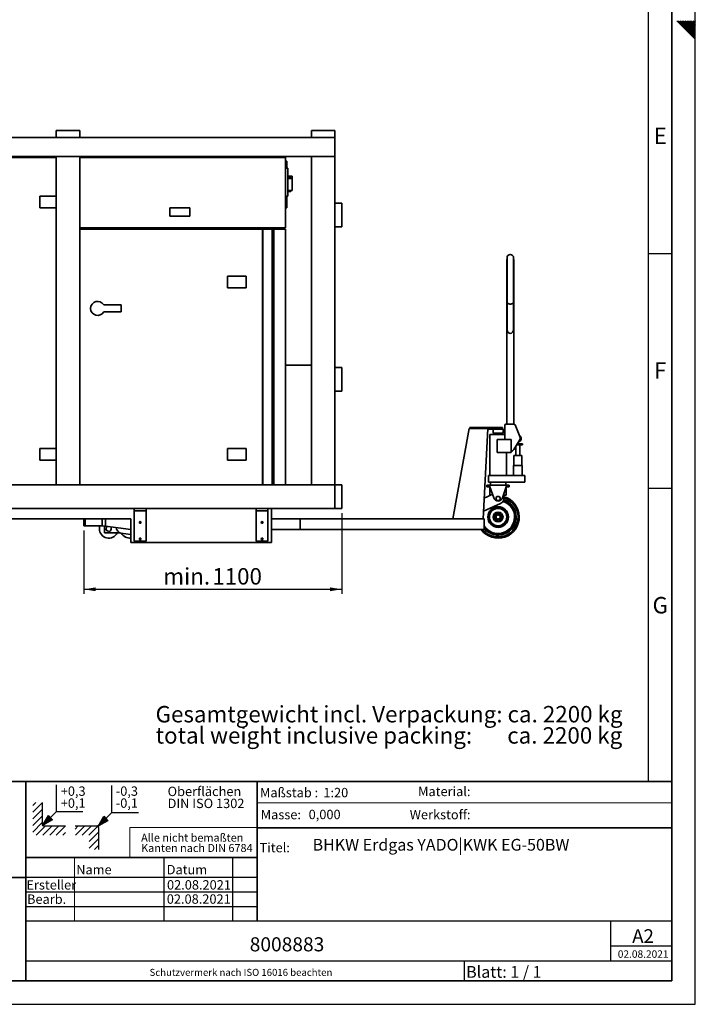
# Paper-space layout 'Blatt1' of a CAD drawing. Units: millimetres. Extents: x 0 to 11880, y 0 to 8400.
# Drawn here: x 8999 to 11880, y 0 to 4196 of the extents above; entities that cross this region are included whole.
import ezdxf

# ---------------------------------------------------------------- set-up
doc = ezdxf.new("R2010")
doc.units = ezdxf.units.MM
doc.header["$LTSCALE"] = 20
for name, color, linetype in [('1', 7, 'Continuous'), ('61', 7, 'Continuous'), ('62', 7, 'Continuous')]:
    doc.layers.add(name, color=color, linetype=linetype)
doc.styles.add('SLDTEXTSTYLE0', font='TXT', dxfattribs={"width": 0.605})
doc.styles.add('SLDTEXTSTYLE1', font='TXT', dxfattribs={"width": 0.75})
doc.dimstyles.new('SLDDIMSTYLE0', dxfattribs={"dimtxt": 70, "dimasz": 50, "dimexe": 0, "dimexo": 0.0625, "dimgap": 17.5, "dimtad": 1, "dimdec": 1, "dimrnd": 1e-09, "dimzin": 12, "dimdsep": 46, "dimtxsty": 'SLDTEXTSTYLE0', "dimsah": 1, "dimcen": 0.09, "dimadec": 0, "dimazin": 3, "dimtfac": 1, "dimtdec": 1, "dimtofl": 0, "dimtmove": 0, "dimatfit": 3, "dimfxl": 1, "dimfrac": 2, "dimtolj": 1, "dimtzin": 12, "dimarcsym": 0})

# ---------------------------------------------------------------- blocks, each defined once
blk = doc.blocks.new('SW_NOTE_0')
at = {"layer": '1', "color": 0, "char_height": 70, "attachment_point": 1, "style": 'SLDTEXTSTYLE0'}
for s, insert in [('Gesamtgewicht incl. Verpackung: ca. 2200 kg', (0, 90.2)), ('total weight inclusive packing:       ca. 2200 kg', (0, -0.2))]:
    blk.add_mtext(s, dxfattribs=dict(at, insert=insert))
blk = doc.blocks.new('SW_NOTE_0_3')
at = {"layer": '1', "color": 0, "char_height": 34, "attachment_point": 1, "style": 'SLDTEXTSTYLE1'}
for s, insert in [('Alle nicht bemaßten', (0, 43.8)), ('Kanten nach DIN 6784', (0, -0.2))]:
    blk.add_mtext(s, dxfattribs=dict(at, insert=insert))
blk = doc.blocks.new('SW_NOTE_0_4')
at = {"layer": '1', "color": 0, "char_height": 40, "attachment_point": 1, "style": 'SLDTEXTSTYLE1'}
for s, insert in [('+0,3', (0, 51.6)), ('+0,1', (0, 0.5))]:
    blk.add_mtext(s, dxfattribs=dict(at, insert=insert))
blk = doc.blocks.new('SW_NOTE_0_5')
at = {"layer": '1', "color": 0, "char_height": 40, "attachment_point": 1, "style": 'SLDTEXTSTYLE1'}
for s, insert in [('Oberflächen', (0, 51.6)), ('DIN ISO 1302', (0, 0.5))]:
    blk.add_mtext(s, dxfattribs=dict(at, insert=insert))
blk = doc.blocks.new('SW_NOTE_0_7')
at = {"layer": '1', "color": 0, "char_height": 40, "attachment_point": 1, "style": 'SLDTEXTSTYLE1'}
for s, insert in [('-0,3', (0, 51.6)), ('-0,1', (0, 0.5))]:
    blk.add_mtext(s, dxfattribs=dict(at, insert=insert))
blk = doc.blocks.new('_D_5')
at = {"layer": '1'}
for p, q in [((10372.8, 2093.5), (10372.8, 1748.5)), ((9272.8, 2018.5), (9272.8, 1748.5)), ((9272.8, 1768.5), (10372.8, 1768.5))]:
    blk.add_line(p, q, dxfattribs=at)
for points in [[(9272.8, 1768.5), (9322.8, 1760.5), (9322.8, 1776.5)], [(10372.8, 1768.5), (10322.8, 1776.5), (10322.8, 1760.5)]]:
    blk.add_solid(points, dxfattribs=at)
at = {"layer": '1', "char_height": 70, "attachment_point": 1, "style": 'SLDTEXTSTYLE0'}
for s, insert in [('min.', (9611.6, 1858.7)), ('1100', (9820.1, 1858.7))]:
    blk.add_mtext(s, dxfattribs=dict(at, insert=insert))

psp = doc.layouts.new('Blatt1')

# ---------------------------------------------------------------- linework, layer by layer
at = {"color": 7, "linetype": 'Continuous', "lineweight": 35}
for p, q in [((7142.81, 3693.46), (10342.81, 3693.46)), ((9155.31, 3723.46), (9255.31, 3723.46)), ((9155.31, 3723.46), (9155.31, 3693.46)), ((9155.31, 3693.46), (9255.31, 3693.46)), ((9255.31, 3723.46), (9255.31, 3693.46)), ((10242.81, 3723.46), (10342.81, 3723.46)), ((10242.81, 3723.46), (10242.81, 3693.46)), ((10242.81, 3693.46), (10342.81, 3693.46)), ((10342.81, 3723.46), (10342.81, 3693.46)), ((10342.81, 3693.46), (10342.81, 3613.46)), ((7142.81, 3613.46), (10342.81, 3613.46)), ((8597.31, 3608.46), (9155.31, 3608.46)), ((9155.31, 3613.46), (9155.31, 2213.46)), ((9255.31, 3613.46), (9155.31, 3613.46)), ((9255.31, 3613.46), (9255.31, 2213.46)), ((9255.31, 3608.46), (10132.81, 3608.46)), ((10132.81, 3608.46), (10132.81, 3613.46)), ((10132.81, 3608.46), (10132.81, 3308.46)), ((10242.81, 3613.46), (10242.81, 2213.46)), ((10342.81, 3613.46), (10242.81, 3613.46)), ((10342.81, 3613.46), (10342.81, 2213.46)), ((10137.81, 3593.46), (10132.81, 3593.46)), ((10137.81, 3593.46), (10137.81, 3563.46)), ((10142.81, 3563.46), (10132.81, 3563.46)), ((10142.81, 3563.46), (10142.81, 3443.46)), ((10160.81, 3528.46), (10142.81, 3528.46)), ((10160.81, 3528.46), (10160.81, 3518.46)), ((10155.81, 3523.46), (10142.81, 3523.46)), ((10160.81, 3518.46), (10142.81, 3518.46)), ((10155.81, 3523.46), (10155.81, 3518.46)), ((10160.81, 3518.46), (10160.81, 3468.46)), ((9154.31, 3443.46), (9084.31, 3443.46)), ((9084.31, 3443.46), (9084.31, 3393.46)), ((9154.31, 3393.46), (9154.31, 3443.46)), ((10142.81, 3443.46), (10132.81, 3443.46)), ((10137.81, 3443.46), (10137.81, 3393.46)), ((10142.81, 3468.46), (10160.81, 3468.46)), ((10142.81, 3463.46), (10155.81, 3463.46)), ((10155.81, 3468.46), (10155.81, 3463.46)), ((10372.81, 3413.46), (10342.81, 3413.46)), ((10342.81, 3413.46), (10342.81, 3313.46)), ((10372.81, 3413.46), (10372.81, 3313.46)), ((9084.31, 3393.46), (9154.31, 3393.46)), ((9639.56, 3393.46), (9724.56, 3393.46)), ((9639.56, 3358.46), (9639.56, 3393.46)), ((9724.56, 3358.46), (9639.56, 3358.46)), ((9724.56, 3393.46), (9724.56, 3358.46)), ((10137.81, 3393.46), (10132.81, 3393.46)), ((10132.81, 3308.46), (9255.31, 3308.46)), ((9255.31, 3303.46), (10033.81, 3303.46)), ((10033.81, 3303.46), (10033.81, 2213.46)), ((10033.81, 3303.46), (10035.81, 3303.46)), ((10035.81, 2213.46), (10035.81, 3303.46)), ((10035.81, 3303.46), (10075.81, 3303.46)), ((10075.81, 3303.46), (10075.81, 2213.46)), ((10075.81, 3303.46), (10082.81, 3303.46)), ((10082.81, 2213.46), (10082.81, 3303.46)), ((10082.81, 3303.46), (10132.81, 3303.46)), ((10129.81, 3308.46), (10129.81, 3303.46)), ((10132.81, 3303.46), (10132.81, 2213.46)), ((10372.81, 3313.46), (10342.81, 3313.46)), ((11077.14, 3174.46), (11076.14, 3174.46)), ((11076.14, 2472.25), (11076.14, 3174.46)), ((11077.14, 3181.46), (11077.14, 2993.68)), ((11105.14, 2993.68), (11105.14, 3181.46)), ((11106.14, 3174.46), (11105.14, 3174.46)), ((11106.14, 3174.46), (11106.14, 2472.25)), ((9964.81, 3103.46), (9884.81, 3103.46)), ((9884.81, 3103.46), (9884.81, 3053.46)), ((9964.81, 3053.46), (9964.81, 3103.46)), ((9884.81, 3053.46), (9964.81, 3053.46)), ((9431.31, 2980.46), (9357.29, 2980.46)), ((9431.31, 2950.46), (9431.31, 2980.46)), ((11077.14, 2993.68), (11077.14, 2878.39)), ((11105.14, 2878.39), (11105.14, 2993.68)), ((9357.29, 2950.46), (9431.31, 2950.46)), ((10242.81, 2723.46), (10132.81, 2723.46)), ((10372.81, 2713.46), (10342.81, 2713.46)), ((10342.81, 2713.46), (10342.81, 2613.46)), ((10372.81, 2713.46), (10372.81, 2613.46)), ((10372.81, 2613.46), (10342.81, 2613.46)), ((10915.14, 2453.46), (10845.5, 2068.46)), ((10995.14, 2453.46), (10915.14, 2453.46)), ((10918.14, 2453.46), (10918.14, 2458.46)), ((11058.14, 2458.46), (10918.14, 2458.46)), ((10975.25, 2068.46), (10995.14, 2453.46)), ((11058.14, 2451.46), (10995.04, 2451.46)), ((11018.14, 2451.46), (11018.14, 2434.46)), ((11018.14, 2434.46), (11039.14, 2434.46)), ((11028.14, 2434.46), (11028.14, 2432.96)), ((11039.14, 2434.46), (11060.14, 2434.46)), ((11050.14, 2432.96), (11050.14, 2434.46)), ((11058.14, 2458.46), (11058.14, 2451.46)), ((11058.14, 2452.46), (11060.14, 2452.46)), ((11060.14, 2434.46), (11060.14, 2452.46)), ((11067.08, 2406.46), (11067.08, 2466.58)), ((11072.18, 2472.25), (11106.18, 2472.25)), ((11111.91, 2468.65), (11131.35, 2419.09)), ((11003.14, 2427.96), (11003.14, 2253.46)), ((11003.14, 2427.96), (11039.14, 2427.96)), ((11027.14, 2432.96), (11024.14, 2429.96)), ((11024.14, 2429.96), (11024.14, 2427.96)), ((11024.14, 2429.96), (11039.14, 2429.96)), ((11027.14, 2432.96), (11039.14, 2432.96)), ((11095.14, 2406.46), (11035.14, 2406.46)), ((11035.14, 2351.46), (11035.14, 2406.46)), ((11039.14, 2432.96), (11051.14, 2432.96)), ((11039.14, 2429.96), (11054.14, 2429.96)), ((11039.14, 2427.96), (11067.08, 2427.96)), ((11054.14, 2429.96), (11051.14, 2432.96)), ((11054.14, 2427.96), (11054.14, 2429.96)), ((11095.14, 2406.46), (11095.14, 2351.46)), ((11129.48, 2400.86), (11105.45, 2363.99)), ((9154.31, 2368.46), (9084.31, 2368.46)), ((9084.31, 2368.46), (9084.31, 2318.46)), ((9154.31, 2318.46), (9154.31, 2368.46)), ((9964.81, 2368.46), (9884.81, 2368.46)), ((9884.81, 2368.46), (9884.81, 2318.46)), ((9964.81, 2318.46), (9964.81, 2368.46)), ((11095.14, 2351.46), (11035.14, 2351.46)), ((11075.14, 2253.46), (11075.14, 2351.46)), ((11114.64, 2378.09), (11114.64, 2338.46)), ((11118.14, 2383.46), (11123.14, 2383.46)), ((11121.4, 2388.46), (11143.64, 2388.46)), ((11123.14, 2383.46), (11143.64, 2383.46)), ((11131.64, 2338.46), (11131.64, 2383.46)), ((11143.64, 2383.46), (11143.64, 2388.46)), ((9084.31, 2318.46), (9154.31, 2318.46)), ((9884.81, 2318.46), (9964.81, 2318.46)), ((11106.14, 2338.46), (11106.14, 2295.46)), ((11106.14, 2338.46), (11123.14, 2338.46)), ((11123.14, 2338.46), (11140.14, 2338.46)), ((11140.14, 2295.46), (11140.14, 2338.46)), ((11105.14, 2295.46), (11105.14, 2253.46)), ((11105.14, 2295.46), (11123.14, 2295.46)), ((11123.14, 2295.46), (11141.14, 2295.46)), ((11141.14, 2253.46), (11141.14, 2295.46)), ((10998.14, 2225.46), (10998.14, 2253.46)), ((11153.14, 2253.46), (10998.14, 2253.46)), ((11153.14, 2225.46), (10998.14, 2225.46)), ((11006.14, 2225.46), (11006.14, 2212.46)), ((11072.14, 2212.46), (11072.14, 2225.46)), ((11153.14, 2253.46), (11153.14, 2225.46)), ((7142.81, 2213.46), (10342.81, 2213.46)), ((9155.31, 2213.46), (9255.31, 2213.46)), ((10242.81, 2213.46), (10342.81, 2213.46)), ((10342.81, 2213.46), (10342.81, 2113.46)), ((10372.81, 2213.46), (10342.81, 2213.46)), ((10372.81, 2213.46), (10372.81, 2113.46)), ((10991.64, 2212.46), (10991.64, 2204.46)), ((11004.14, 2212.46), (10991.64, 2212.46)), ((10991.64, 2204.46), (11004.14, 2204.46)), ((11004.14, 2212.46), (11074.14, 2212.46)), ((11004.14, 2212.46), (11004.14, 2204.46)), ((11004.14, 2204.46), (11004.14, 2168.96)), ((11020.24, 2157.92), (11004.14, 2204.46)), ((11058.04, 2157.92), (11074.14, 2204.46)), ((11074.14, 2212.46), (11074.14, 2204.46)), ((11074.14, 2212.46), (11086.64, 2212.46)), ((11074.14, 2168.96), (11074.14, 2204.46)), ((11074.14, 2204.46), (11086.64, 2204.46)), ((11086.64, 2212.46), (11086.64, 2204.46)), ((10979.97, 2159.91), (10980.25, 2159.89)), ((10985.9, 2160.32), (10988.93, 2161)), ((10988.93, 2161), (11014.93, 2173.28)), ((11004.14, 2168.96), (11005.77, 2168.96)), ((11061.86, 2168.96), (11074.14, 2168.96)), ((11064.14, 2162.92), (11064.14, 2168.96)), ((7142.81, 2113.46), (10342.81, 2113.46)), ((9537.81, 2113.46), (9487.81, 2113.46)), ((9487.81, 2113.46), (9487.81, 2103.46)), ((9537.81, 2103.46), (9487.81, 2103.46)), ((9487.81, 2103.46), (9487.81, 1973.46)), ((9537.81, 2113.46), (9537.81, 2103.46)), ((9537.81, 2103.46), (9537.81, 1973.46)), ((10007.81, 2113.46), (10007.81, 2103.46)), ((10057.81, 2113.46), (10007.81, 2113.46)), ((10057.81, 2103.46), (10007.81, 2103.46)), ((10007.81, 2103.46), (10007.81, 1973.46)), ((10057.81, 2113.46), (10057.81, 2103.46)), ((10057.81, 2103.46), (10057.81, 1973.46)), ((10072.81, 1968.46), (10072.81, 2113.46)), ((10372.81, 2113.46), (10342.81, 2113.46)), ((11048.98, 2134.37), (10976.99, 2102.13)), ((8412.81, 2068.46), (9472.81, 2068.46)), ((9272.81, 2038.46), (9272.81, 2068.46)), ((9278.34, 2038.46), (9278.34, 2068.46)), ((9351.47, 2038.46), (9351.47, 2068.46)), ((9364.89, 2036.95), (9364.89, 2068.46)), ((9472.81, 2068.46), (9472.81, 1968.46)), ((10195.14, 2068.46), (10072.81, 2068.46)), ((10980.14, 2068.46), (10195.14, 2068.46)), ((10195.14, 2068.46), (10195.14, 2023.46)), ((10980.14, 2023.46), (10980.14, 2068.46)), ((9272.81, 2038.46), (9278.34, 2038.46)), ((9278.34, 2038.46), (9351.47, 2038.46)), ((9351.47, 2038.46), (9352.81, 2038.46)), ((9352.81, 2038.46), (9364.89, 2036.95)), ((9361.31, 2008.96), (9361.31, 2037.4)), ((9364.89, 2036.95), (9472.81, 2023.46)), ((9410.65, 2031.14), (9410.65, 2031.23)), ((9417.3, 2016.07), (9414.46, 2019.98)), ((10195.14, 2023.46), (10072.81, 2023.46)), ((10980.14, 2023.46), (10195.14, 2023.46)), ((9426.87, 2008.96), (9361.31, 2008.96)), ((9472.81, 2001.92), (9430.6, 2008.04)), ((9537.81, 1973.46), (9487.81, 1973.46)), ((10057.81, 1973.46), (10007.81, 1973.46)), ((9472.81, 1968.46), (10072.81, 1968.46)), ((8040, 949.08), (11780, 949.08))]:
    psp.add_line(p, q, dxfattribs=at)
at = {"color": 7, "linetype": 'Continuous', "lineweight": 35, "flags": 128}
for points in [[(11077.14, 2993.68), (11077.36, 2991.96), (11077.99, 2990.29), (11079.02, 2988.73), (11080.42, 2987.31), (11082.14, 2986.09), (11084.14, 2985.1), (11086.35, 2984.37), (11088.71, 2983.93), (11091.14, 2983.78)], [(11091.14, 2983.78), (11093.57, 2983.93), (11095.93, 2984.37), (11098.14, 2985.1), (11100.14, 2986.09), (11101.87, 2987.31), (11103.27, 2988.73), (11104.3, 2990.29), (11104.93, 2991.96), (11105.14, 2993.68)]]:
    psp.add_lwpolyline(points, dxfattribs=at)
at = {"color": 7, "linetype": 'Continuous', "lineweight": 35}
for centre, radius in [((11039.14, 2155.46), 9), ((11039.14, 2076.46), 44), ((11039.14, 2076.46), 39), ((11039.14, 2076.46), 37), ((9512.81, 2053.46), 3.5), ((10032.81, 2053.46), 3.5), ((11039.14, 2076.46), 21), ((11039.14, 2076.46), 19), ((11039.14, 2076.46), 17), ((11039.14, 2076.46), 12), ((11039.14, 2076.46), 10), ((11039.14, 2076.46), 9), ((9512.81, 1983.46), 3.5), ((10032.81, 1983.46), 3.5)]:
    psp.add_circle(centre, radius, dxfattribs=at)
for centre, radius, start, end in [((11091.14, 3181.46), 14, 0, 180), ((9331.31, 2965.46), 30, 30, 330), ((11072.55, 2466.79), 5.47, 93.8592, 182.18662), ((11105.39, 2464.63), 7.66, 31.65948, 84.07407), ((11123.14, 2410.46), 14.25, 284.6742, 62.20522), ((11112.73, 2411.78), 20, 326.9067, 21.41808), ((11123.14, 2410.46), 11.25, 306.45199, 39.03336), ((11087.79, 2375.21), 20.93, 290.57548, 327.5682), ((11039.14, 2076.46), 90, 216.0782, 74.09864), ((11039.14, 2076.46), 85, 218.57433, 72.68649), ((11039.14, 2076.46), 77, 219.98312, 71.80544), ((11039.14, 2076.46), 75, 218.12491, 71.86858), ((11039.14, 2076.46), 70, 212.55693, 72.63557), ((10981.56, 2179.85), 20, 266.24827, 282.52881), ((11039.14, 2164.46), 20, 199.08196, 340.91804), ((11039.53, 2157.41), 24.91, 292.28841, 26.83501), ((9378.81, 2026.46), 40, 162.5424, 180), ((9378.81, 2026.46), 40, 180, 334.05552), ((9378.81, 2026.46), 11, 120.75373, 180), ((9378.81, 2026.46), 11, 180, 44.99624), ((9430.64, 2031.74), 20, 181.72343, 216.02441), ((9433.48, 2027.84), 20, 216.02441, 261.7448), ((10918.98, 2047.77), 24.99, 256.53948, 283.46052), ((9468.81, 2026.46), 40, 208.09655, 275.73917)]:
    psp.add_arc(centre, radius, start, end, dxfattribs=at)
for start_param, end_param in [(4.712389, 6.2831853), (0, 1.5707963)]:
    psp.add_ellipse((11091.14, 2878.39), major_axis=(0, -19.8), ratio=0.7071068, start_param=start_param, end_param=end_param, dxfattribs=at)
for points in [[(11077.14, 2993.68), (11077.2, 2993.03), (11077.3, 2991.73), (11078.13, 2989.86), (11079.43, 2988.14), (11081.18, 2986.63), (11083.31, 2985.39), (11085.75, 2984.48), (11088.39, 2983.89), (11090.23, 2983.81), (11091.14, 2983.78)], [(11091.14, 2983.78), (11092.06, 2983.81), (11093.89, 2983.89), (11096.54, 2984.48), (11098.97, 2985.39), (11101.11, 2986.63), (11102.86, 2988.14), (11104.15, 2989.86), (11104.99, 2991.73), (11105.09, 2993.03), (11105.14, 2993.68)]]:
    psp.add_open_spline(points, degree=3, dxfattribs=at)
at = {"layer": '1', "lineweight": 35}
for p, q in [((9025.85, 100), (9025.85, 949.08)), ((10012, 752.15), (11780, 752.15)), ((9025.85, 539.92), (8040, 539.92))]:
    psp.add_line(p, q, dxfattribs=at)
at = {"layer": '1', "color": 7, "linetype": 'Continuous'}
for p, q in [((9155.81, 820.65), (9155.81, 935.27)), ((9392.58, 817.9), (9392.58, 932.53)), ((9067.9, 860.13), (9054.98, 847.21)), ((9094.98, 858.93), (9054.98, 818.93)), ((9094.98, 860.13), (9094.98, 766.13)), ((9094.98, 830.65), (9054.98, 790.65)), ((9094.98, 802.36), (9054.98, 762.36)), ((9096.9, 761.74), (9156.34, 821.18)), ((9156.34, 821.18), (9268.16, 821.18)), ((9333.13, 758.46), (9392.58, 817.9)), ((9392.58, 817.9), (9505.28, 817.9)), ((9094.98, 774.08), (9054.98, 734.08)), ((9109.32, 760.13), (9069.32, 720.13)), ((9137.6, 760.13), (9097.6, 720.13)), ((9100.98, 760.13), (9194.98, 760.13)), ((9165.89, 760.13), (9127.81, 720.13)), ((9194.17, 760.13), (9154.17, 720.13)), ((9248.76, 760.13), (9234.98, 746.36)), ((9234.98, 760.13), (9328.98, 760.13)), ((9277.04, 760.13), (9237.04, 720.13)), ((9305.32, 760.13), (9265.32, 720.13)), ((9332.48, 759), (9293.61, 720.13)), ((9194.98, 732.66), (9182.46, 720.13)), ((9334.98, 733.22), (9294.98, 693.22)), ((9334.98, 754.13), (9334.98, 660.13)), ((9334.98, 704.93), (9294.98, 664.93)), ((9334.98, 676.65), (9318.46, 660.13))]:
    psp.add_line(p, q, dxfattribs=at)
at = {"layer": '1', "color": 7, "lineweight": 35}
for p, q in [((10012, 949.08), (10012, 355)), ((10013.29, 625.18), (9025.85, 625.18))]:
    psp.add_line(p, q, dxfattribs=at)
at = {"layer": '1', "color": 7, "linetype": 'Continuous', "lineweight": 35}
for p in [(11780, 949.08), (8040, 100), (8040, 100), (8040, 100), (8040, 100)]:
    psp.add_line(p, (11780, 100), dxfattribs=at)
at = {"layer": '1', "lineweight": 18}
for p, q in [((10012, 858.93), (11780, 858.93)), ((9468.04, 625.18), (9468.04, 754.13)), ((9468.04, 754.13), (10012, 754.13)), ((9233.14, 625.18), (9233.14, 355))]:
    psp.add_line(p, q, dxfattribs=at)
at = {"layer": '1', "color": 7}
for p, q in [((9096.9, 761.74), (9122.23, 805)), ((9096.9, 761.74), (9124.91, 801.8)), ((9096.9, 761.74), (9127.81, 798.33)), ((9122.23, 805), (9138.53, 785.53)), ((9333.13, 758.46), (9358.47, 801.72)), ((9333.13, 758.46), (9361.15, 798.52)), ((9358.47, 801.72), (9374.77, 782.25)), ((9096.9, 761.74), (9132.99, 792.15)), ((9096.9, 761.74), (9136.08, 788.46)), ((9138.53, 785.53), (9096.9, 761.74)), ((9333.13, 758.46), (9364.05, 795.05)), ((9333.13, 758.46), (9369.22, 788.88)), ((9333.13, 758.46), (9372.31, 785.18)), ((9374.77, 782.25), (9333.13, 758.46)), ((9613.78, 625.45), (9613.78, 355)), ((9906.75, 625.18), (9906.75, 355)), ((10009.85, 539.92), (9025.85, 539.92)), ((10009.85, 477.92), (9025.85, 477.92)), ((10009.85, 415.92), (9025.85, 415.92)), ((11520, 185), (11520, 355)), ((11780, 247.49), (11520, 247.49)), ((9025.85, 185), (11780, 185)), ((10896, 100), (10896, 185))]:
    psp.add_line(p, q, dxfattribs=at)
at = {"layer": '1', "color": 7, "lineweight": 25}
psp.add_line((11780, 355), (9025.85, 355), dxfattribs=at)
at = {"layer": '1', "color": 7, "linetype": 'Continuous'}
for centre, start, end in [((9100.98, 766.13), 180, 270), ((9328.98, 754.13), 0, 90)]:
    psp.add_arc(centre, 6, start, end, dxfattribs=at)
at = {"layer": '61'}
for p, q in [((11880, 0), (11880, 8400)), ((0, 0), (11880, 0))]:
    psp.add_line(p, q, dxfattribs=at)
at = {"layer": '61', "color": 7, "linetype": 'Continuous', "lineweight": 35}
for p, q in [((11780, 100), (11780, 8300)), ((100, 100), (11780, 100))]:
    psp.add_line(p, q, dxfattribs=at)
at = {"layer": '61', "color": 7, "linetype": 'Continuous'}
for p, q in [((11680, 949.08), (11680, 8200)), ((11680, 3200), (11780, 3200)), ((11680, 2200), (11780, 2200))]:
    psp.add_line(p, q, dxfattribs=at)
at = {"layer": '62', "color": 7, "linetype": 'Continuous'}
for p, q in [((11800.75, 4191.6), (11840.78, 4151.56)), ((11807.82, 4191.6), (11844.32, 4155.1)), ((11814.89, 4191.6), (11847.85, 4158.63)), ((11821.96, 4191.6), (11851.39, 4162.17)), ((11829.03, 4191.6), (11854.93, 4165.7)), ((11836.1, 4191.6), (11858.46, 4169.24)), ((11843.17, 4191.6), (11862, 4172.77)), ((11844.32, 4155.1), (11880, 4119.42)), ((11847.85, 4158.63), (11880, 4126.49)), ((11850.24, 4191.6), (11865.53, 4176.31)), ((11851.39, 4162.17), (11880, 4133.56)), ((11854.93, 4165.7), (11880, 4140.63)), ((11857.31, 4191.6), (11869.07, 4179.84)), ((11858.46, 4169.24), (11880, 4147.7)), ((11862, 4172.77), (11880, 4154.77)), ((11864.39, 4191.6), (11872.6, 4183.38)), ((11865.53, 4176.31), (11880, 4161.84)), ((11869.07, 4179.84), (11880, 4168.91)), ((11871.46, 4191.6), (11876.14, 4186.92)), ((11872.6, 4183.38), (11880, 4175.98)), ((11876.14, 4186.92), (11880, 4183.05)), ((11878.53, 4191.6), (11879.67, 4190.45)), ((11879.67, 4190.45), (11880, 4190.13)), ((11840.78, 4151.56), (11880, 4112.34))]:
    psp.add_line(p, q, dxfattribs=at)

# ---------------------------------------------------------------- block references
at = {"layer": '1'}
for name, p in [('SW_NOTE_0', (9578.57, 1181.1)), ('SW_NOTE_0_4', (9174.18, 876.93)), ('SW_NOTE_0_7', (9408.85, 876.93)), ('SW_NOTE_0_5', (9629.85, 875.68)), ('SW_NOTE_0_3', (9516.86, 683.31))]:
    psp.add_blockref(name, p, dxfattribs=at)

# ---------------------------------------------------------------- texts
at = {"layer": '1', "attachment_point": 1}
for s, insert, char_height, style in [('Maßstab :', (10023.66, 922.22), 40, 'SLDTEXTSTYLE0'), ('Material:', (10697.88, 927.18), 40, 'SLDTEXTSTYLE0'), ('1:20', (10293.97, 922.22), 40, 'SLDTEXTSTYLE0'), ('Masse:', (10026.92, 828.38), 40, 'SLDTEXTSTYLE0'), ('0,000', (10231.25, 829), 40, 'SLDTEXTSTYLE0'), ('Werkstoff:', (10662.19, 828.38), 40, 'SLDTEXTSTYLE0'), ('Titel:', (10022.05, 687.71), 40, 'SLDTEXTSTYLE0'), ('BHKW Erdgas YADO|KWK EG-50BW', (10248.09, 704.82), 50, 'SLDTEXTSTYLE0'), ('Name', (9240.15, 593.93), 40, 'SLDTEXTSTYLE0'), ('Datum', (9625.88, 593.93), 40, 'SLDTEXTSTYLE0'), ('Ersteller', (9027.78, 528.92), 40, 'SLDTEXTSTYLE0'), ('02.08.2021', (9627.23, 528.94), 40, 'SLDTEXTSTYLE0'), ('Bearb.', (9030.45, 468.08), 40, 'SLDTEXTSTYLE0'), ('02.08.2021', (9626.36, 468.57), 40, 'SLDTEXTSTYLE0'), ('A2', (11611, 319.92), 58.208, 'SLDTEXTSTYLE1'), ('8008883', (9979.92, 285.6), 60, 'SLDTEXTSTYLE0'), ('02.08.2021', (11549.33, 229.86), 31.75, 'SLDTEXTSTYLE0'), ('Schutzvermerk nach ISO 16016 beachten', (9552.97, 151.08), 30, 'SLDTEXTSTYLE0'), ('Blatt: 1 / 1', (10902.93, 163.09), 50, 'SLDTEXTSTYLE0')]:
    psp.add_mtext(s, dxfattribs=dict(at, insert=insert, char_height=char_height, style=style))
at = {"layer": '62', "char_height": 70, "attachment_point": 2, "style": 'SLDTEXTSTYLE1'}
for s, insert in [('E', (11730.84, 3735.79)), ('F', (11730, 2735.79)), ('G', (11730.39, 1735.79))]:
    psp.add_mtext(s, dxfattribs=dict(at, insert=insert))

# ---------------------------------------------------------------- dimensions: what is measured, and where the dimension line sits
at = {"layer": '1'}
dim = psp.add_linear_dim(base=(10372.81, 1768.46), p1=(9272.81, 2038.46), p2=(10372.81, 2113.46), text='min. <>', dimstyle='SLDDIMSTYLE0', dxfattribs=at)
dim.commit()
dim.dimension.update_dxf_attribs({"geometry": '_D_5', "text_midpoint": (9822.81, 1768.46), "dimtype": 160})

doc.saveas('drawing.dxf')
